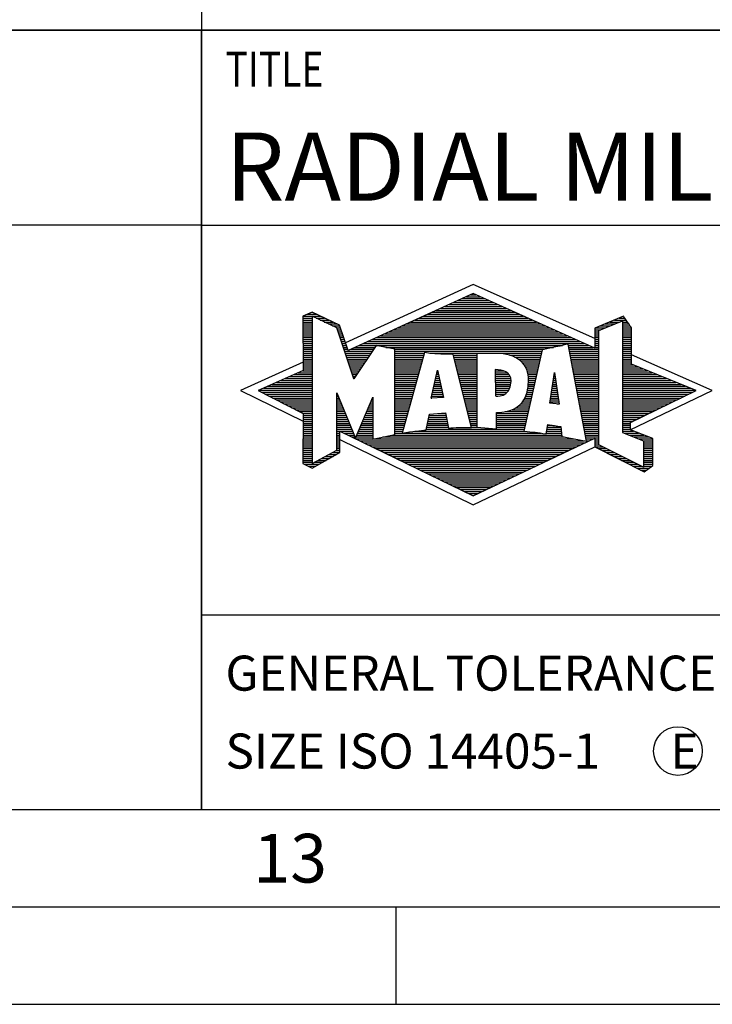
# Model space of a CAD drawing. Units: millimetres. Extents: x 0 to 841, y 0 to 594.
# Drawn here: x 632 to 667, y 0 to 51 of the extents above; entities that cross this region are included whole.
import ezdxf

# ---------------------------------------------------------------- set-up
doc = ezdxf.new("R2010")
doc.units = ezdxf.units.MM
doc.header["$LTSCALE"] = 46.255
doc.layers.add('607040870-000-01-ED1_CL', color=7, linetype='CONTINUOUS')
doc.layers.add('607040870-000-01-ED1_FORMAT', color=7, linetype='CONTINUOUS')
doc.styles.get("Standard").update_dxf_attribs({"font": 'TXT.SHX', "width": 0.7})

# ---------------------------------------------------------------- blocks, each defined once
blk = doc.blocks.new('COPYRIGHT_BL2', base_point=(606, 30))
at = {"layer": '607040870-000-01-ED1_FORMAT', "color": 7, "linetype": 'CONTINUOUS'}
for p, q in [((641, 50), (571, 50)), ((641, 40), (571, 40))]:
    blk.add_line(p, q, dxfattribs=at)
blk = doc.blocks.new('TITLEBLOCK_BL3', base_point=(736, 30))
at = {"layer": '607040870-000-01-ED1_FORMAT', "color": 7, "linetype": 'CONTINUOUS'}
for p, q in [((831, 50), (641, 50)), ((641, 10), (641, 50)), ((641, 40), (831, 40)), ((641, 20), (831, 20))]:
    blk.add_line(p, q, dxfattribs=at)
at = {"layer": '607040870-000-01-ED1_FORMAT', "color": 2, "linetype": 'CONTINUOUS', "width": 0.780952}
blk.add_text('TITLE', height=1.8, dxfattribs=at).set_placement((642.225, 47.1))
blk = doc.blocks.new('FIRMENLOGO_BL4', base_point=(672.34, 30.061))
at = {"layer": '607040870-000-01-ED1_FORMAT', "color": 9, "linetype": 'CONTINUOUS'}
for p, q in [((654.95, 36.94), (648.391, 33.954)), ((661.202, 34.17), (654.95, 36.94)), ((654.819, 36.421), (655.083, 36.421)), ((653.716, 35.921), (656.196, 35.921)), ((653.937, 36.021), (655.973, 36.021)), ((654.157, 36.121), (655.751, 36.121)), ((654.378, 36.221), (655.528, 36.221)), ((654.598, 36.321), (655.305, 36.321)), ((646.431, 35.421), (646.901, 35.421)), ((646.666, 35.521), (646.692, 35.521)), ((652.614, 35.421), (657.309, 35.421)), ((652.834, 35.521), (657.087, 35.521)), ((653.055, 35.621), (656.864, 35.621)), ((653.275, 35.721), (656.641, 35.721)), ((653.496, 35.821), (656.419, 35.821)), ((646.207, 35.321), (647.109, 35.321)), ((646.207, 35.221), (646.683, 35.221)), ((646.207, 35.121), (646.683, 35.121)), ((646.207, 35.021), (646.683, 35.021)), ((646.208, 34.921), (646.683, 34.921)), ((646.884, 35.221), (647.318, 35.221)), ((647.093, 35.121), (647.526, 35.121)), ((647.302, 35.021), (647.735, 35.021)), ((647.512, 34.921), (647.943, 34.921)), ((651.511, 34.921), (658.422, 34.921)), ((651.732, 35.021), (658.2, 35.021)), ((651.952, 35.121), (657.977, 35.121)), ((652.173, 35.221), (657.754, 35.221)), ((652.393, 35.321), (657.532, 35.321)), ((661.409, 34.585), (662.61, 35.078)), ((661.719, 34.921), (662.228, 34.921)), ((661.961, 35.021), (662.472, 35.021)), ((662.202, 35.121), (662.804, 35.121)), ((662.444, 35.221), (662.738, 35.221)), ((662.61, 35.078), (662.61, 29.359)), ((662.61, 35.021), (662.873, 35.021)), ((662.61, 34.921), (662.943, 34.921)), ((646.208, 34.821), (646.683, 34.821)), ((646.208, 34.721), (646.683, 34.721)), ((646.208, 34.621), (646.683, 34.621)), ((646.208, 34.521), (646.683, 34.521)), ((646.208, 34.421), (646.683, 34.421)), ((647.721, 34.821), (648.089, 34.821)), ((647.93, 34.721), (648.124, 34.721)), ((647.972, 34.621), (648.158, 34.621)), ((648.005, 34.521), (648.193, 34.521)), ((648.038, 34.421), (648.228, 34.421)), ((650.409, 34.421), (659.535, 34.421)), ((650.63, 34.521), (659.313, 34.521)), ((650.85, 34.621), (659.09, 34.621)), ((651.071, 34.721), (658.868, 34.721)), ((651.291, 34.821), (658.645, 34.821)), ((661.202, 34.421), (661.409, 34.421)), ((661.203, 34.621), (661.497, 34.621)), ((661.203, 34.521), (661.409, 34.521)), ((661.236, 34.721), (661.74, 34.721)), ((661.409, 28.721), (661.409, 34.585)), ((661.478, 34.821), (661.984, 34.821)), ((662.61, 34.821), (663.013, 34.821)), ((662.61, 34.721), (663.079, 34.721)), ((662.61, 34.621), (663.079, 34.621)), ((662.61, 34.521), (663.079, 34.521)), ((662.61, 34.421), (663.079, 34.421)), ((646.208, 34.321), (646.683, 34.321)), ((646.208, 34.221), (646.683, 34.221)), ((646.208, 34.121), (646.683, 34.121)), ((646.208, 34.021), (646.683, 34.021)), ((646.208, 33.921), (646.683, 33.921)), ((648.072, 34.321), (648.263, 34.321)), ((648.105, 34.221), (648.298, 34.221)), ((648.138, 34.121), (648.333, 34.121)), ((648.172, 34.021), (648.368, 34.021)), ((648.205, 33.921), (648.403, 33.921)), ((649.307, 33.921), (660.649, 33.921)), ((649.527, 34.021), (660.426, 34.021)), ((649.748, 34.121), (660.203, 34.121)), ((649.968, 34.221), (659.981, 34.221)), ((650.189, 34.321), (659.758, 34.321)), ((661.202, 34.321), (661.409, 34.321)), ((661.202, 34.221), (661.409, 34.221)), ((661.202, 34.121), (661.409, 34.121)), ((661.202, 34.021), (661.409, 34.021)), ((661.202, 33.921), (661.409, 33.921)), ((662.61, 34.321), (663.079, 34.321)), ((662.61, 34.221), (663.079, 34.221)), ((662.61, 34.121), (663.079, 34.121)), ((662.61, 34.021), (663.079, 34.021)), ((662.61, 33.921), (663.079, 33.921)), ((646.208, 33.821), (646.683, 33.821)), ((646.208, 33.721), (646.683, 33.721)), ((646.208, 33.621), (646.683, 33.621)), ((646.209, 33.521), (646.683, 33.521)), ((646.209, 33.421), (646.683, 33.421)), ((648.238, 33.821), (648.438, 33.821)), ((648.272, 33.721), (648.473, 33.721)), ((648.305, 33.621), (648.507, 33.621)), ((648.338, 33.521), (649.77, 33.521)), ((648.372, 33.421), (649.702, 33.421)), ((648.645, 33.621), (649.838, 33.621)), ((648.866, 33.721), (649.906, 33.721)), ((649.086, 33.821), (659.536, 33.821)), ((650.456, 33.721), (659.079, 33.721)), ((650.93, 33.621), (658.602, 33.621)), ((650.93, 33.521), (658.477, 33.521)), ((650.93, 33.421), (652.442, 33.421)), ((652.722, 33.421), (658.454, 33.421)), ((659.844, 33.821), (660.871, 33.821)), ((659.863, 33.721), (661.094, 33.721)), ((659.882, 33.621), (661.409, 33.621)), ((659.9, 33.521), (661.409, 33.521)), ((659.919, 33.421), (661.409, 33.421)), ((661.202, 33.821), (661.409, 33.821)), ((661.202, 33.721), (661.409, 33.721)), ((662.61, 33.821), (663.079, 33.821)), ((662.61, 33.721), (663.079, 33.721)), ((662.61, 33.621), (663.079, 33.621)), ((662.61, 33.521), (663.079, 33.521)), ((662.61, 33.421), (663.079, 33.421)), ((646.209, 32.961), (643, 31.5)), ((646.209, 33.321), (646.683, 33.321)), ((646.209, 33.221), (646.683, 33.221)), ((646.209, 33.121), (646.683, 33.121)), ((646.209, 33.021), (646.683, 33.021)), ((646.209, 32.921), (646.683, 32.921)), ((648.405, 33.321), (649.635, 33.321)), ((648.438, 33.221), (649.567, 33.221)), ((648.472, 33.121), (649.499, 33.121)), ((648.505, 33.021), (649.431, 33.021)), ((648.538, 32.921), (649.364, 32.921)), ((650.93, 33.321), (652.414, 33.321)), ((650.93, 33.221), (652.386, 33.221)), ((650.93, 33.121), (652.358, 33.121)), ((650.93, 33.021), (652.33, 33.021)), ((650.93, 32.921), (652.303, 32.921)), ((653.925, 33.321), (655.139, 33.321)), ((653.951, 33.221), (655.139, 33.221)), ((653.976, 33.121), (655.139, 33.121)), ((654.001, 33.021), (655.139, 33.021)), ((654.027, 32.921), (655.139, 32.921)), ((656.819, 33.321), (658.431, 33.321)), ((657.074, 33.221), (658.409, 33.221)), ((657.251, 33.121), (658.386, 33.121)), ((657.379, 33.021), (658.363, 33.021)), ((657.479, 32.921), (658.34, 32.921)), ((659.938, 33.321), (661.409, 33.321)), ((659.956, 33.221), (661.409, 33.221)), ((659.975, 33.121), (661.409, 33.121)), ((659.994, 33.021), (661.409, 33.021)), ((660.012, 32.921), (661.409, 32.921)), ((662.61, 33.321), (663.079, 33.321)), ((662.61, 33.221), (663.079, 33.221)), ((662.61, 33.121), (663.079, 33.121)), ((662.61, 33.021), (663.079, 33.021)), ((662.61, 32.921), (663.079, 32.921)), ((667.227, 31.5), (663.079, 33.338)), ((645.965, 32.421), (646.683, 32.421)), ((646.189, 32.521), (646.683, 32.521)), ((646.209, 32.821), (646.683, 32.821)), ((646.209, 32.721), (646.683, 32.721)), ((646.209, 32.621), (646.683, 32.621)), ((648.571, 32.821), (649.296, 32.821)), ((648.605, 32.721), (649.228, 32.721)), ((648.638, 32.621), (649.161, 32.621)), ((648.671, 32.521), (649.093, 32.521)), ((648.705, 32.421), (649.025, 32.421)), ((650.93, 32.821), (652.275, 32.821)), ((650.93, 32.721), (652.247, 32.721)), ((650.93, 32.621), (652.219, 32.621)), ((650.93, 32.521), (652.191, 32.521)), ((650.93, 32.421), (652.163, 32.421)), ((652.789, 31.119), (653.121, 32.544)), ((653.092, 32.421), (653.147, 32.421)), ((653.116, 32.521), (653.126, 32.521)), ((653.121, 32.544), (653.418, 31.155)), ((654.052, 32.821), (655.139, 32.821)), ((654.078, 32.721), (655.139, 32.721)), ((654.103, 32.621), (655.139, 32.621)), ((654.128, 32.521), (655.139, 32.521)), ((654.154, 32.421), (655.139, 32.421)), ((656.084, 32.521), (656.515, 32.521)), ((656.085, 32.421), (656.705, 32.421)), ((657.564, 32.821), (658.317, 32.821)), ((657.626, 32.721), (658.295, 32.721)), ((657.679, 32.621), (658.272, 32.621)), ((657.719, 32.521), (658.249, 32.521)), ((657.749, 32.421), (658.226, 32.421)), ((658.892, 30.854), (659.118, 32.434)), ((659.116, 32.421), (659.12, 32.421)), ((659.118, 32.434), (659.373, 30.811)), ((660.031, 32.821), (661.409, 32.821)), ((660.05, 32.721), (661.409, 32.721)), ((660.068, 32.621), (661.409, 32.621)), ((660.087, 32.521), (661.409, 32.521)), ((660.106, 32.421), (661.409, 32.421)), ((662.61, 32.821), (663.171, 32.821)), ((662.61, 32.721), (663.415, 32.721)), ((662.61, 32.621), (663.659, 32.621)), ((662.61, 32.521), (663.904, 32.521)), ((662.61, 32.421), (664.148, 32.421)), ((644.844, 31.921), (646.683, 31.921)), ((645.068, 32.021), (646.683, 32.021)), ((645.292, 32.121), (646.683, 32.121)), ((645.516, 32.221), (646.683, 32.221)), ((645.74, 32.321), (646.683, 32.321)), ((648.738, 32.321), (648.957, 32.321)), ((648.771, 32.221), (648.89, 32.221)), ((648.805, 32.121), (648.822, 32.121)), ((650.93, 32.321), (652.135, 32.321)), ((650.93, 32.221), (652.107, 32.221)), ((650.93, 32.121), (652.079, 32.121)), ((650.93, 32.021), (652.051, 32.021)), ((650.93, 31.921), (652.024, 31.921)), ((652.976, 31.921), (653.254, 31.921)), ((652.999, 32.021), (653.233, 32.021)), ((653.023, 32.121), (653.212, 32.121)), ((653.046, 32.221), (653.19, 32.221)), ((653.069, 32.321), (653.169, 32.321)), ((654.179, 32.321), (655.139, 32.321)), ((654.204, 32.221), (655.14, 32.221)), ((654.23, 32.121), (655.14, 32.121)), ((654.255, 32.021), (655.14, 32.021)), ((654.281, 31.921), (655.14, 31.921)), ((656.085, 32.321), (656.799, 32.321)), ((656.086, 32.221), (656.852, 32.221)), ((656.086, 32.121), (656.88, 32.121)), ((656.087, 32.021), (656.895, 32.021)), ((656.088, 31.921), (656.895, 31.921)), ((657.77, 32.321), (658.204, 32.321)), ((657.785, 32.221), (658.181, 32.221)), ((657.785, 31.921), (658.112, 31.921)), ((657.788, 32.121), (658.158, 32.121)), ((657.791, 32.021), (658.135, 32.021)), ((659.044, 31.921), (659.198, 31.921)), ((659.059, 32.021), (659.182, 32.021)), ((659.073, 32.121), (659.167, 32.121)), ((659.087, 32.221), (659.151, 32.221)), ((659.101, 32.321), (659.135, 32.321)), ((660.124, 32.321), (661.409, 32.321)), ((660.143, 32.221), (661.409, 32.221)), ((660.162, 32.121), (661.409, 32.121)), ((660.18, 32.021), (661.409, 32.021)), ((660.199, 31.921), (661.409, 31.921)), ((662.61, 32.321), (664.393, 32.321)), ((662.61, 32.221), (664.637, 32.221)), ((662.61, 32.121), (664.882, 32.121)), ((662.61, 32.021), (665.126, 32.021)), ((662.61, 31.921), (665.37, 31.921)), ((643, 31.5), (646.209, 29.925)), ((643.947, 31.521), (646.683, 31.521)), ((644.056, 31.421), (646.683, 31.421)), ((644.171, 31.621), (646.683, 31.621)), ((644.395, 31.721), (646.683, 31.721)), ((644.62, 31.821), (646.683, 31.821)), ((650.93, 31.821), (651.996, 31.821)), ((650.93, 31.721), (651.968, 31.721)), ((650.93, 31.621), (651.94, 31.621)), ((650.93, 31.521), (651.912, 31.521)), ((650.93, 31.421), (651.884, 31.421)), ((652.859, 31.421), (653.361, 31.421)), ((652.883, 31.521), (653.34, 31.521)), ((652.906, 31.621), (653.318, 31.621)), ((652.929, 31.721), (653.297, 31.721)), ((652.953, 31.821), (653.276, 31.821)), ((654.306, 31.821), (655.14, 31.821)), ((654.331, 31.721), (655.14, 31.721)), ((654.357, 31.621), (655.14, 31.621)), ((654.382, 31.521), (655.14, 31.521)), ((654.407, 31.421), (655.14, 31.421)), ((656.088, 31.821), (656.883, 31.821)), ((656.089, 31.721), (656.862, 31.721)), ((656.089, 31.621), (656.828, 31.621)), ((656.09, 31.521), (656.776, 31.521)), ((656.091, 31.421), (656.698, 31.421)), ((657.709, 31.421), (657.999, 31.421)), ((657.736, 31.521), (658.021, 31.521)), ((657.752, 31.621), (658.044, 31.621)), ((657.767, 31.721), (658.067, 31.721)), ((657.778, 31.821), (658.09, 31.821)), ((658.973, 31.421), (659.277, 31.421)), ((658.987, 31.521), (659.261, 31.521)), ((659.002, 31.621), (659.245, 31.621)), ((659.016, 31.721), (659.23, 31.721)), ((659.03, 31.821), (659.214, 31.821)), ((660.218, 31.821), (661.409, 31.821)), ((660.236, 31.721), (661.409, 31.721)), ((660.255, 31.621), (661.409, 31.621)), ((660.274, 31.521), (661.409, 31.521)), ((660.292, 31.421), (661.409, 31.421)), ((662.61, 31.821), (665.615, 31.821)), ((662.61, 31.721), (665.859, 31.721)), ((662.61, 31.621), (666.104, 31.621)), ((662.61, 31.521), (666.348, 31.521)), ((662.61, 31.421), (666.235, 31.421)), ((663.018, 29.489), (667.227, 31.5)), ((644.251, 31.321), (646.683, 31.321)), ((644.447, 31.221), (646.683, 31.221)), ((644.642, 31.121), (646.683, 31.121)), ((644.837, 31.021), (646.683, 31.021)), ((645.033, 30.921), (646.683, 30.921)), ((647.94, 31.321), (647.966, 31.321)), ((647.94, 31.221), (648.007, 31.221)), ((647.94, 31.121), (648.049, 31.121)), ((647.94, 31.021), (648.091, 31.021)), ((647.94, 30.921), (648.133, 30.921)), ((649.694, 30.921), (649.801, 30.921)), ((649.736, 31.021), (649.801, 31.021)), ((649.778, 31.121), (649.801, 31.121)), ((650.93, 31.321), (651.856, 31.321)), ((650.93, 31.221), (651.828, 31.221)), ((650.93, 31.121), (651.8, 31.121)), ((650.93, 31.021), (651.772, 31.021)), ((650.93, 30.921), (651.745, 30.921)), ((653.418, 31.155), (652.789, 31.119)), ((652.789, 31.121), (652.821, 31.121)), ((652.813, 31.221), (653.404, 31.221)), ((652.836, 31.321), (653.383, 31.321)), ((654.433, 31.321), (655.14, 31.321)), ((654.458, 31.221), (655.14, 31.221)), ((654.483, 31.121), (655.14, 31.121)), ((654.509, 31.021), (655.14, 31.021)), ((654.534, 30.921), (655.14, 30.921)), ((656.091, 31.321), (656.572, 31.321)), ((657.477, 30.921), (657.885, 30.921)), ((657.542, 31.021), (657.907, 31.021)), ((657.599, 31.121), (657.93, 31.121)), ((657.642, 31.221), (657.953, 31.221)), ((657.681, 31.321), (657.976, 31.321)), ((659.373, 30.811), (658.892, 30.854)), ((658.902, 30.921), (659.355, 30.921)), ((658.916, 31.021), (659.34, 31.021)), ((658.93, 31.121), (659.324, 31.121)), ((658.944, 31.221), (659.308, 31.221)), ((658.959, 31.321), (659.293, 31.321)), ((660.311, 31.321), (661.409, 31.321)), ((660.329, 31.221), (661.409, 31.221)), ((660.348, 31.121), (661.409, 31.121)), ((660.367, 31.021), (661.409, 31.021)), ((660.385, 30.921), (661.409, 30.921)), ((662.61, 31.321), (666.03, 31.321)), ((662.61, 31.221), (665.825, 31.221)), ((662.61, 31.121), (665.62, 31.121)), ((662.61, 31.021), (665.414, 31.021)), ((662.61, 30.921), (665.209, 30.921)), ((645.228, 30.821), (646.683, 30.821)), ((645.424, 30.721), (646.683, 30.721)), ((645.619, 30.621), (646.683, 30.621)), ((645.815, 30.521), (646.683, 30.521)), ((646.01, 30.421), (646.683, 30.421)), ((647.94, 30.821), (648.174, 30.821)), ((647.94, 30.721), (648.216, 30.721)), ((647.94, 30.621), (648.258, 30.621)), ((647.94, 30.521), (648.299, 30.521)), ((647.94, 30.421), (648.341, 30.421)), ((649.483, 30.421), (649.801, 30.421)), ((649.525, 30.521), (649.801, 30.521)), ((649.567, 30.621), (649.801, 30.621)), ((649.609, 30.721), (649.801, 30.721)), ((649.651, 30.821), (649.801, 30.821)), ((650.93, 30.821), (651.717, 30.821)), ((650.93, 30.721), (651.689, 30.721)), ((650.93, 30.621), (651.661, 30.621)), ((650.93, 30.521), (651.633, 30.521)), ((650.93, 30.421), (651.605, 30.421)), ((654.56, 30.821), (655.14, 30.821)), ((654.585, 30.721), (655.14, 30.721)), ((654.61, 30.621), (655.141, 30.621)), ((654.636, 30.521), (655.141, 30.521)), ((654.661, 30.421), (655.141, 30.421)), ((656.583, 30.421), (657.771, 30.421)), ((656.949, 30.521), (657.794, 30.521)), ((657.146, 30.621), (657.816, 30.621)), ((657.283, 30.721), (657.839, 30.721)), ((657.389, 30.821), (657.862, 30.821)), ((659.257, 30.821), (659.371, 30.821)), ((660.404, 30.821), (661.409, 30.821)), ((660.423, 30.721), (661.409, 30.721)), ((660.441, 30.621), (661.409, 30.621)), ((660.46, 30.521), (661.409, 30.521)), ((660.479, 30.421), (661.409, 30.421)), ((662.61, 30.821), (665.004, 30.821)), ((662.61, 30.721), (664.799, 30.721)), ((662.61, 30.621), (664.593, 30.621)), ((662.61, 30.521), (664.388, 30.521)), ((662.61, 30.421), (664.183, 30.421)), ((646.205, 30.321), (646.683, 30.321)), ((646.209, 30.221), (646.683, 30.221)), ((646.209, 30.121), (646.683, 30.121)), ((646.209, 30.021), (646.683, 30.021)), ((646.209, 29.921), (646.683, 29.921)), ((646.209, 29.821), (646.683, 29.821)), ((647.94, 30.321), (648.383, 30.321)), ((647.94, 30.221), (648.424, 30.221)), ((647.94, 30.121), (648.466, 30.121)), ((647.94, 30.021), (648.508, 30.021)), ((647.94, 29.921), (648.549, 29.921)), ((647.94, 29.821), (648.591, 29.821)), ((649.23, 29.821), (649.8, 29.821)), ((649.272, 29.921), (649.8, 29.921)), ((649.314, 30.021), (649.8, 30.021)), ((649.356, 30.121), (649.801, 30.121)), ((649.398, 30.221), (649.801, 30.221)), ((649.441, 30.321), (649.801, 30.321)), ((650.93, 30.321), (651.577, 30.321)), ((650.93, 30.221), (651.549, 30.221)), ((650.93, 30.121), (651.521, 30.121)), ((650.93, 30.021), (651.493, 30.021)), ((650.93, 29.921), (651.466, 29.921)), ((650.93, 29.821), (651.438, 29.821)), ((652.605, 29.821), (653.634, 29.821)), ((652.628, 29.921), (653.613, 29.921)), ((652.651, 30.021), (653.592, 30.021)), ((652.674, 30.121), (653.571, 30.121)), ((652.697, 30.221), (653.55, 30.221)), ((653.145, 30.321), (653.529, 30.321)), ((654.686, 30.321), (655.141, 30.321)), ((654.712, 30.221), (655.141, 30.221)), ((654.737, 30.121), (655.141, 30.121)), ((654.762, 30.021), (655.141, 30.021)), ((654.788, 29.921), (655.141, 29.921)), ((654.813, 29.821), (655.141, 29.821)), ((656.148, 29.821), (657.634, 29.821)), ((656.149, 30.121), (657.702, 30.121)), ((656.149, 30.021), (657.68, 30.021)), ((656.149, 29.921), (657.657, 29.921)), ((656.15, 30.321), (657.748, 30.321)), ((656.15, 30.221), (657.725, 30.221)), ((660.497, 30.321), (661.409, 30.321)), ((660.516, 30.221), (661.409, 30.221)), ((660.535, 30.121), (661.409, 30.121)), ((660.553, 30.021), (661.409, 30.021)), ((660.572, 29.921), (661.409, 29.921)), ((660.591, 29.821), (661.409, 29.821)), ((662.61, 30.321), (663.978, 30.321)), ((662.61, 30.221), (663.772, 30.221)), ((662.61, 30.121), (663.567, 30.121)), ((662.61, 30.021), (663.362, 30.021)), ((662.61, 29.921), (663.156, 29.921)), ((662.61, 29.821), (663.023, 29.821)), ((646.208, 29.321), (646.683, 29.321)), ((646.209, 29.721), (646.683, 29.721)), ((646.209, 29.621), (646.683, 29.621)), ((646.209, 29.521), (646.683, 29.521)), ((646.209, 29.421), (646.683, 29.421)), ((647.94, 29.721), (648.633, 29.721)), ((647.94, 29.621), (648.675, 29.621)), ((647.94, 29.521), (648.716, 29.521)), ((647.94, 29.421), (648.758, 29.421)), ((647.94, 29.321), (648.104, 29.321)), ((648.299, 29.321), (648.8, 29.321)), ((649.019, 29.321), (649.798, 29.321)), ((649.061, 29.421), (649.798, 29.421)), ((649.103, 29.521), (649.799, 29.521)), ((649.145, 29.621), (649.799, 29.621)), ((649.188, 29.721), (649.8, 29.721)), ((650.93, 29.721), (651.41, 29.721)), ((650.93, 29.621), (651.382, 29.621)), ((650.93, 29.521), (651.354, 29.521)), ((650.93, 29.421), (651.326, 29.421)), ((650.93, 29.321), (651.298, 29.321)), ((651.301, 29.321), (658.428, 29.321)), ((651.956, 29.421), (657.572, 29.421)), ((652.536, 29.521), (657.566, 29.521)), ((652.559, 29.621), (653.676, 29.621)), ((652.582, 29.721), (653.655, 29.721)), ((654.839, 29.721), (655.141, 29.721)), ((654.864, 29.621), (655.141, 29.621)), ((656.148, 29.721), (657.611, 29.721)), ((656.148, 29.621), (657.589, 29.621)), ((658.706, 29.321), (659.484, 29.321)), ((658.725, 29.421), (659.472, 29.421)), ((658.744, 29.521), (659.461, 29.521)), ((658.763, 29.621), (659.45, 29.621)), ((658.782, 29.721), (659.003, 29.721)), ((660.609, 29.721), (661.409, 29.721)), ((660.628, 29.621), (661.409, 29.621)), ((660.647, 29.521), (661.409, 29.521)), ((660.665, 29.421), (661.409, 29.421)), ((660.684, 29.321), (661.409, 29.321)), ((662.61, 29.721), (663.023, 29.721)), ((662.61, 29.621), (663.022, 29.621)), ((662.61, 29.521), (663.022, 29.521)), ((662.61, 29.421), (663.183, 29.421)), ((662.61, 29.359), (663.698, 28.918)), ((662.704, 29.321), (663.448, 29.321)), ((646.208, 29.221), (646.683, 29.221)), ((646.208, 29.121), (646.683, 29.121)), ((646.208, 29.021), (646.683, 29.021)), ((646.208, 28.921), (646.683, 28.921)), ((646.208, 28.821), (646.683, 28.821)), ((647.94, 29.221), (648.104, 29.221)), ((647.94, 29.121), (648.104, 29.121)), ((647.94, 29.021), (648.104, 29.021)), ((647.94, 28.921), (648.104, 28.921)), ((647.94, 28.821), (648.104, 28.821)), ((648.104, 28.995), (654.95, 25.634)), ((648.505, 29.221), (648.841, 29.221)), ((648.712, 29.121), (648.883, 29.121)), ((648.919, 29.021), (649.796, 29.021)), ((648.935, 29.121), (649.797, 29.121)), ((648.977, 29.221), (649.797, 29.221)), ((649.125, 28.921), (660.653, 28.921)), ((649.332, 28.821), (660.692, 28.821)), ((649.837, 29.021), (660.139, 29.021)), ((650.303, 29.121), (659.626, 29.121)), ((650.769, 29.221), (659.495, 29.221)), ((660.703, 29.221), (661.409, 29.221)), ((660.721, 29.121), (661.409, 29.121)), ((660.74, 29.021), (661.115, 29.021)), ((660.759, 28.921), (660.903, 28.921)), ((661.202, 29.021), (661.409, 29.021)), ((661.202, 28.921), (661.409, 28.921)), ((661.202, 28.821), (661.409, 28.821)), ((662.951, 29.221), (663.713, 29.221)), ((663.197, 29.121), (663.978, 29.121)), ((663.444, 29.021), (664.168, 29.021)), ((663.69, 28.921), (664.168, 28.921)), ((663.698, 28.918), (663.698, 27.576)), ((663.698, 28.821), (664.168, 28.821)), ((646.208, 28.721), (646.683, 28.721)), ((646.208, 28.621), (646.683, 28.621)), ((646.208, 28.521), (646.683, 28.521)), ((646.208, 28.421), (646.683, 28.421)), ((646.208, 28.321), (646.683, 28.321)), ((647.706, 28.321), (648.104, 28.321)), ((647.889, 28.421), (648.104, 28.421)), ((647.94, 28.721), (648.104, 28.721)), ((647.94, 28.621), (648.104, 28.621)), ((647.94, 28.521), (648.104, 28.521)), ((649.539, 28.721), (660.481, 28.721)), ((649.745, 28.621), (660.27, 28.621)), ((649.952, 28.521), (660.058, 28.521)), ((650.159, 28.421), (659.847, 28.421)), ((650.365, 28.321), (659.636, 28.321)), ((654.95, 25.634), (661.201, 28.621)), ((661.202, 28.721), (661.409, 28.721)), ((661.203, 28.621), (661.609, 28.621)), ((661.392, 28.521), (661.809, 28.521)), ((663.698, 27.576), (661.409, 28.721)), ((661.588, 28.421), (662.009, 28.421)), ((661.784, 28.321), (662.209, 28.321)), ((663.698, 28.721), (664.168, 28.721)), ((663.698, 28.621), (664.168, 28.621)), ((663.698, 28.521), (664.168, 28.521)), ((663.698, 28.421), (664.168, 28.421)), ((663.698, 28.321), (664.168, 28.321)), ((646.207, 28.021), (646.683, 28.021)), ((646.207, 27.921), (646.683, 27.921)), ((646.207, 27.821), (646.683, 27.821)), ((646.208, 28.221), (646.683, 28.221)), ((646.208, 28.121), (646.683, 28.121)), ((646.788, 27.821), (647.215, 27.821)), ((646.971, 27.921), (647.394, 27.921)), ((647.155, 28.021), (647.573, 28.021)), ((647.338, 28.121), (647.752, 28.121)), ((647.522, 28.221), (647.932, 28.221)), ((650.572, 28.221), (659.425, 28.221)), ((650.779, 28.121), (659.213, 28.121)), ((650.986, 28.021), (659.002, 28.021)), ((651.192, 27.921), (658.791, 27.921)), ((651.399, 27.821), (658.58, 27.821)), ((661.98, 28.221), (662.409, 28.221)), ((662.176, 28.121), (662.609, 28.121)), ((662.372, 28.021), (662.809, 28.021)), ((662.568, 27.921), (663.009, 27.921)), ((662.765, 27.821), (663.209, 27.821)), ((663.698, 28.221), (664.168, 28.221)), ((663.698, 28.121), (664.168, 28.121)), ((663.698, 28.021), (664.168, 28.021)), ((663.698, 27.921), (664.168, 27.921)), ((663.698, 27.821), (664.168, 27.821)), ((646.282, 27.721), (647.036, 27.721)), ((646.482, 27.621), (646.856, 27.621)), ((651.606, 27.721), (658.369, 27.721)), ((651.812, 27.621), (658.157, 27.621)), ((652.019, 27.521), (657.946, 27.521)), ((652.226, 27.421), (657.735, 27.421)), ((652.432, 27.321), (657.524, 27.321)), ((662.961, 27.721), (663.409, 27.721)), ((663.157, 27.621), (663.609, 27.621)), ((663.353, 27.521), (663.996, 27.521)), ((663.549, 27.421), (663.864, 27.421)), ((663.698, 27.721), (664.168, 27.721)), ((663.698, 27.621), (664.128, 27.621)), ((652.639, 27.221), (657.312, 27.221)), ((652.846, 27.121), (657.101, 27.121)), ((653.052, 27.021), (656.89, 27.021)), ((653.259, 26.921), (656.679, 26.921)), ((653.466, 26.821), (656.467, 26.821)), ((653.672, 26.721), (656.256, 26.721)), ((653.879, 26.621), (656.045, 26.621)), ((654.086, 26.521), (655.834, 26.521)), ((654.292, 26.421), (655.622, 26.421)), ((654.499, 26.321), (655.411, 26.321)), ((654.706, 26.221), (655.2, 26.221)), ((654.912, 26.121), (654.989, 26.121))]:
    blk.add_line(p, q, dxfattribs=at)
for points, knots in [([(661.203, 28.618), (661.203, 28.618), (661.202, 29.062), (661.202, 29.062), (661.202, 29.062), (654.95, 26.103), (654.95, 26.103), (654.95, 26.103), (648.104, 29.415), (648.104, 29.415), (648.104, 29.415), (648.104, 28.317), (648.104, 28.317), (648.104, 28.317), (646.68, 27.522), (646.68, 27.522), (646.68, 27.522), (646.207, 27.758), (646.207, 27.758), (646.207, 27.758), (646.209, 30.319), (646.209, 30.319), (646.209, 30.319), (643.901, 31.5), (643.901, 31.5), (643.901, 31.5), (646.209, 32.53), (646.209, 32.53), (646.209, 32.53), (646.207, 35.326), (646.207, 35.326), (646.207, 35.326), (646.68, 35.527), (646.68, 35.527), (646.68, 35.527), (648.076, 34.857), (648.076, 34.857), (648.076, 34.857), (648.526, 33.567), (648.526, 33.567), (648.526, 33.567), (654.95, 36.481), (654.95, 36.481), (654.95, 36.481), (661.202, 33.672), (661.202, 33.672), (661.202, 33.672), (661.203, 34.707), (661.203, 34.707), (661.203, 34.707), (662.676, 35.317), (662.676, 35.317), (662.68, 35.29), (663.079, 34.726), (663.079, 34.726), (663.079, 34.726), (663.079, 32.858), (663.079, 32.858), (663.079, 32.858), (666.398, 31.5), (666.398, 31.5), (666.398, 31.5), (663.023, 29.856), (663.023, 29.856), (663.023, 29.856), (663.022, 29.482), (663.022, 29.482), (663.022, 29.482), (664.168, 29.049), (664.168, 29.049), (664.168, 29.049), (664.168, 27.651), (664.168, 27.651), (664.168, 27.651), (663.737, 27.325), (663.737, 27.325), (663.737, 27.325), (661.203, 28.618), (661.203, 28.618)], [0, 0, 0, 0, 1, 1, 1, 2, 2, 2, 3, 3, 3, 4, 4, 4, 5, 5, 5, 6, 6, 6, 7, 7, 7, 8, 8, 8, 9, 9, 9, 10, 10, 10, 11, 11, 11, 12, 12, 12, 13, 13, 13, 14, 14, 14, 15, 15, 15, 16, 16, 16, 17, 17, 17, 18, 18, 18, 19, 19, 19, 20, 20, 20, 21, 21, 21, 22, 22, 22, 23, 23, 23, 24, 24, 24, 25, 25, 25, 26, 26, 26, 26]), ([(648.81, 32.104), (648.81, 32.104), (649.97, 33.817), (649.97, 33.817), (649.97, 33.817), (650.93, 33.628), (650.93, 33.628), (650.93, 33.628), (650.93, 29.256), (650.93, 29.256), (650.93, 29.256), (649.796, 29.012), (649.796, 29.012), (649.796, 29.012), (649.809, 31.186), (649.799, 31.172), (649.799, 31.172), (648.909, 29.059), (648.909, 29.059), (648.909, 29.059), (647.94, 31.383), (647.94, 31.383), (647.94, 31.383), (647.94, 28.449), (647.94, 28.449), (647.94, 28.449), (646.683, 27.764), (646.683, 27.764), (646.683, 27.764), (646.683, 35.317), (646.683, 35.317), (646.683, 35.317), (647.94, 34.716), (647.94, 34.716), (647.94, 34.716), (648.81, 32.104), (648.81, 32.104)], [0, 0, 0, 0, 1, 1, 1, 2, 2, 2, 3, 3, 3, 4, 4, 4, 5, 5, 5, 6, 6, 6, 7, 7, 7, 8, 8, 8, 9, 9, 9, 10, 10, 10, 11, 11, 11, 12, 12, 12, 12]), ([(660.763, 28.9), (660.763, 28.9), (659.503, 29.145), (659.503, 29.145), (659.503, 29.145), (659.446, 29.651), (659.446, 29.651), (659.249, 29.696), (658.99, 29.708), (658.79, 29.763), (658.79, 29.763), (658.699, 29.285), (658.699, 29.285), (658.219, 29.349), (658.034, 29.373), (657.544, 29.424), (657.544, 29.424), (658.494, 33.598), (658.494, 33.598), (659.105, 33.715), (659.832, 33.889), (659.832, 33.889), (659.832, 33.889), (660.763, 28.9), (660.763, 28.9)], [0, 0, 0, 0, 1, 1, 1, 2, 2, 2, 3, 3, 3, 4, 4, 4, 5, 5, 5, 6, 6, 6, 7, 7, 7, 8, 8, 8, 8]), ([(653.916, 33.358), (653.916, 33.358), (654.867, 29.607), (654.867, 29.607), (654.502, 29.612), (653.941, 29.61), (653.686, 29.577), (653.686, 29.577), (653.522, 30.353), (653.522, 30.353), (653.522, 30.353), (652.712, 30.284), (652.712, 30.284), (652.712, 30.284), (652.528, 29.489), (652.528, 29.489), (652.235, 29.448), (651.826, 29.42), (651.298, 29.32), (651.298, 29.32), (652.451, 33.453), (652.451, 33.453), (653.032, 33.375), (653.197, 33.385), (653.916, 33.358)], [0, 0, 0, 0, 1, 1, 1, 2, 2, 2, 3, 3, 3, 4, 4, 4, 5, 5, 5, 6, 6, 6, 7, 7, 7, 8, 8, 8, 8]), ([(657.792, 32.027), (657.771, 31.537), (657.704, 30.382), (656.15, 30.382), (656.15, 30.382), (656.147, 29.544), (656.147, 29.544), (656.147, 29.544), (655.141, 29.619), (655.141, 29.619), (655.141, 29.619), (655.139, 33.384), (655.139, 33.384), (655.139, 33.384), (656.093, 33.414), (656.093, 33.414), (657.207, 33.433), (657.826, 32.833), (657.792, 32.027)], [0, 0, 0, 0, 1, 1, 1, 2, 2, 2, 3, 3, 3, 4, 4, 4, 5, 5, 5, 6, 6, 6, 6]), ([(656.9, 31.974), (656.861, 31.105), (656.092, 31.227), (656.092, 31.227), (656.092, 31.227), (656.084, 32.579), (656.084, 32.579), (656.479, 32.569), (656.878, 32.505), (656.9, 31.974)], [0, 0, 0, 0, 1, 1, 1, 2, 2, 2, 3, 3, 3, 3])]:
    blk.add_open_spline(points, degree=3, knots=knots, dxfattribs=at)
blk = doc.blocks.new('TITLEBLOCK_ELEMENTS_BL5', base_point=(665.463811, 13))
at = {"layer": '607040870-000-01-ED1_CL', "color": 3, "linetype": 'CONTINUOUS'}
blk.add_circle((665.463811, 13), 1.25, dxfattribs=at)
blk = doc.blocks.new('INFORMATION_BOM_BL12', base_point=(701, 55))
at = {"layer": '607040870-000-01-ED1_CL', "color": 7, "linetype": 'CONTINUOUS'}
for p, q in [((641, 60), (641, 50)), ((571, 50), (831, 50))]:
    blk.add_line(p, q, dxfattribs=at)

msp = doc.modelspace()

# ---------------------------------------------------------------- linework, layer by layer
at = {"layer": '607040870-000-01-ED1_FORMAT', "color": 3, "linetype": 'CONTINUOUS'}
for p, q in [((641, 50), (831, 50)), ((641, 50), (641, 10)), ((641, 10), (831, 10)), ((5, 5), (836, 5)), ((651, 0), (651, 5)), ((0, 0), (841, 0))]:
    msp.add_line(p, q, dxfattribs=at)
at = {"layer": '607040870-000-01-ED1_FORMAT', "color": 7, "linetype": 'CONTINUOUS'}
msp.add_line((10, 10), (831, 10), dxfattribs=at)

# ---------------------------------------------------------------- block references
at = {"layer": '607040870-000-01-ED1_CL', "color": 3, "linetype": 'CONTINUOUS'}
for name, p in [('INFORMATION_BOM_BL12', (701, 55)), ('TITLEBLOCK_ELEMENTS_BL5', (665.4638, 13))]:
    msp.add_blockref(name, p, dxfattribs=at)
at = {"layer": '607040870-000-01-ED1_FORMAT', "color": 3, "linetype": 'CONTINUOUS'}
for name, p in [('COPYRIGHT_BL2', (606, 30)), ('TITLEBLOCK_BL3', (736, 30)), ('FIRMENLOGO_BL4', (672.3398, 30.0614))]:
    msp.add_blockref(name, p, dxfattribs=at)

# ---------------------------------------------------------------- texts
at = {"layer": '607040870-000-01-ED1_CL', "color": 2, "linetype": 'CONTINUOUS', "char_height": 1.8, "attachment_point": 1, "line_spacing_factor": 0.9}
for s, insert, width in [('GENERAL TOLERANCE ISO 2768-fH', (642.225, 17.9), 60.042857), ('SIZE ISO 14405-1', (642.225, 13.9), 31.95), ('E', (665.0821, 13.9), 1.928571)]:
    msp.add_mtext(s, dxfattribs=dict(at, insert=insert, width=width))
at = {"layer": '607040870-000-01-ED1_FORMAT', "color": 7, "linetype": 'CONTINUOUS', "insert": (642.225, 44.75), "char_height": 3.5, "width": 121.625, "attachment_point": 1, "line_spacing_factor": 0.9}
msp.add_mtext('RADIAL MILLING PROGRAMME, BODY', dxfattribs=at)
at = {"layer": '607040870-000-01-ED1_FORMAT', "color": 2, "linetype": 'CONTINUOUS', "insert": (643.6548, 8.75), "char_height": 2.5, "width": 5.535714, "attachment_point": 1, "line_spacing_factor": 0.9}
msp.add_mtext('13', dxfattribs=at)

doc.saveas('drawing.dxf')
